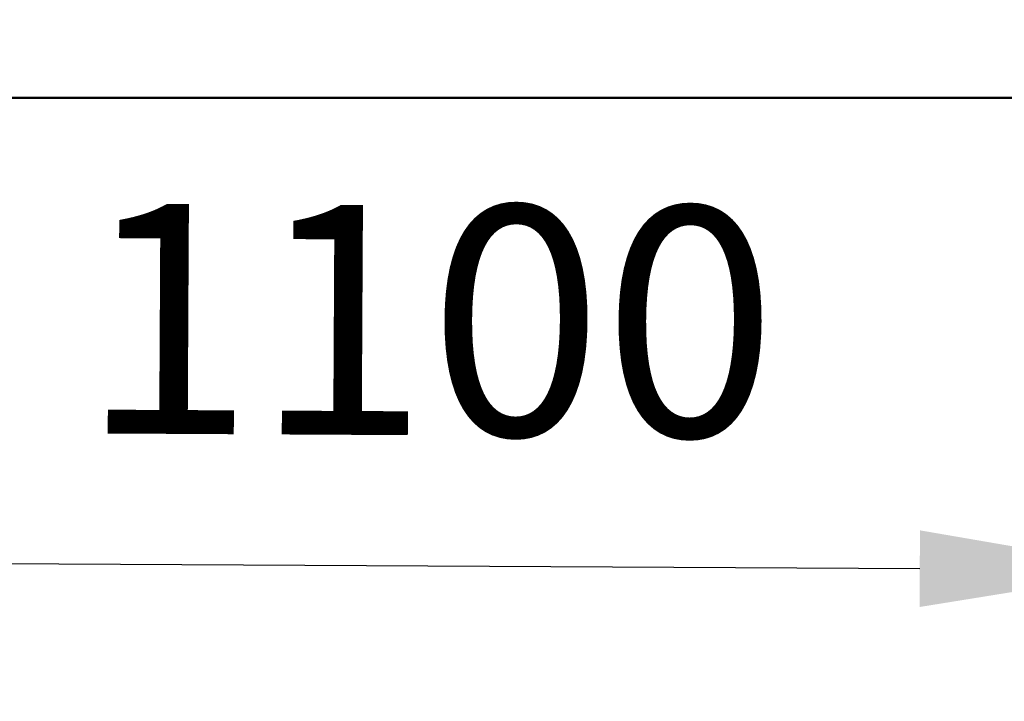
# Model space of a CAD drawing. Units: millimetres. Extents: x 114 to 322, y 100 to 219.
# Drawn here: x 173 to 188, y 165 to 175 of the extents above; entities that cross this region are included whole.
import ezdxf

# ---------------------------------------------------------------- set-up
doc = ezdxf.new("R2010")
doc.units = ezdxf.units.MM
doc.header["$LTSCALE"] = 0.75
doc.layers.add('Dimensions', color=7, linetype='Continuous', lineweight=25)
doc.layers.add('Visible', color=7, linetype='Continuous', lineweight=50)
doc.styles.get("Standard").update_dxf_attribs({"font": 'arial.ttf'})
doc.dimstyles.new('ISO-25', dxfattribs={"dimtxt": 3.5, "dimasz": 3.5, "dimexe": 2, "dimexo": 2, "dimgap": 1.5, "dimtad": 1, "dimdec": 0, "dimzin": 12, "dimdsep": 46, "dimtxsty": 'Standard', "dimcen": 0, "dimclrd": 256, "dimclre": 256, "dimclrt": 256, "dimadec": 0, "dimazin": 3, "dimtp": 0.1, "dimtm": 0.1, "dimtfac": 0.714, "dimtdec": 0, "dimtmove": 0, "dimatfit": 3, "dimfxl": 1, "dimtzin": 12, "dimarcsym": 0})

# ---------------------------------------------------------------- blocks, each defined once
blk = doc.blocks.new('*D14')
at = {"layer": 'Defpoints', "color": 0, "transparency": 16777216}
for p in [(291.992, 183.639), (158.991, 173.74), (291.992, 173.74)]:
    blk.add_point(p, dxfattribs=at)
at = {"layer": 'Dimensions', "lineweight": -2, "transparency": 16777216}
for p, q in [((158.991, 175.74), (158.991, 185.639)), ((291.992, 175.74), (291.992, 185.639)), ((162.491, 183.639), (288.492, 183.639))]:
    blk.add_line(p, q, dxfattribs=at)
at = {"layer": 'Dimensions', "transparency": 16777216}
for points in [[(162.491, 184.222), (162.491, 183.056), (158.991, 183.639)], [(288.492, 184.222), (288.492, 183.056), (291.992, 183.639)]]:
    blk.add_solid(points, dxfattribs=at)
at = {"layer": 'Dimensions', "transparency": 16777216, "insert": (225.492, 186.926), "char_height": 3.5, "attachment_point": 5}
blk.add_mtext('6650', dxfattribs=at)
blk = doc.blocks.new('*D16')
at = {"layer": 'Defpoints', "color": 0, "transparency": 16777216}
for p in [(167.986, 166.804), (167.985, 166.673), (189.978, 166.685)]:
    blk.add_point(p, dxfattribs=at)
at = {"layer": 'Dimensions', "lineweight": -2, "transparency": 16777216}
for p, q in [((186.477, 166.573), (171.485, 166.654)), ((167.975, 164.804), (167.974, 164.673)), ((189.967, 164.685), (189.966, 164.555))]:
    blk.add_line(p, q, dxfattribs=at)
at = {"layer": 'Dimensions', "transparency": 16777216}
for points in [[(171.488, 167.238), (171.482, 166.071), (167.985, 166.673)], [(186.48, 167.157), (186.474, 165.99), (189.977, 166.555)]]:
    blk.add_solid(points, dxfattribs=at)
at = {"layer": 'Dimensions', "transparency": 16777216, "insert": (178.999, 169.901), "char_height": 3.5, "attachment_point": 5, "rotation": 359.6912}
blk.add_mtext('1100', dxfattribs=at)

msp = doc.modelspace()

# ---------------------------------------------------------------- linework, layer by layer
at = {"layer": 'Visible'}
msp.add_line((191.422, 173.74, -7.04), (166.537, 173.74, -7.04), dxfattribs=at)

# ---------------------------------------------------------------- dimensions: what is measured, and where the dimension line sits
at = {"layer": 'Dimensions'}
for p1, p2, distance, picture, middle in [((158.991, 173.74), (291.992, 173.74), 9.899, '*D14', (225.492, 186.926)), ((189.978, 166.685), (167.986, 166.804), 0.131, '*D16', (178.999, 169.901))]:
    dim = msp.add_aligned_dim(p1=p1, p2=p2, distance=distance, dimstyle='ISO-25', override={"dimlfac": 50, "dimclrd": 256, "dimclre": 256}, dxfattribs=at)
    dim.commit()
    dim.dimension.update_dxf_attribs({"geometry": picture, "text_midpoint": middle})

doc.saveas('drawing.dxf')
